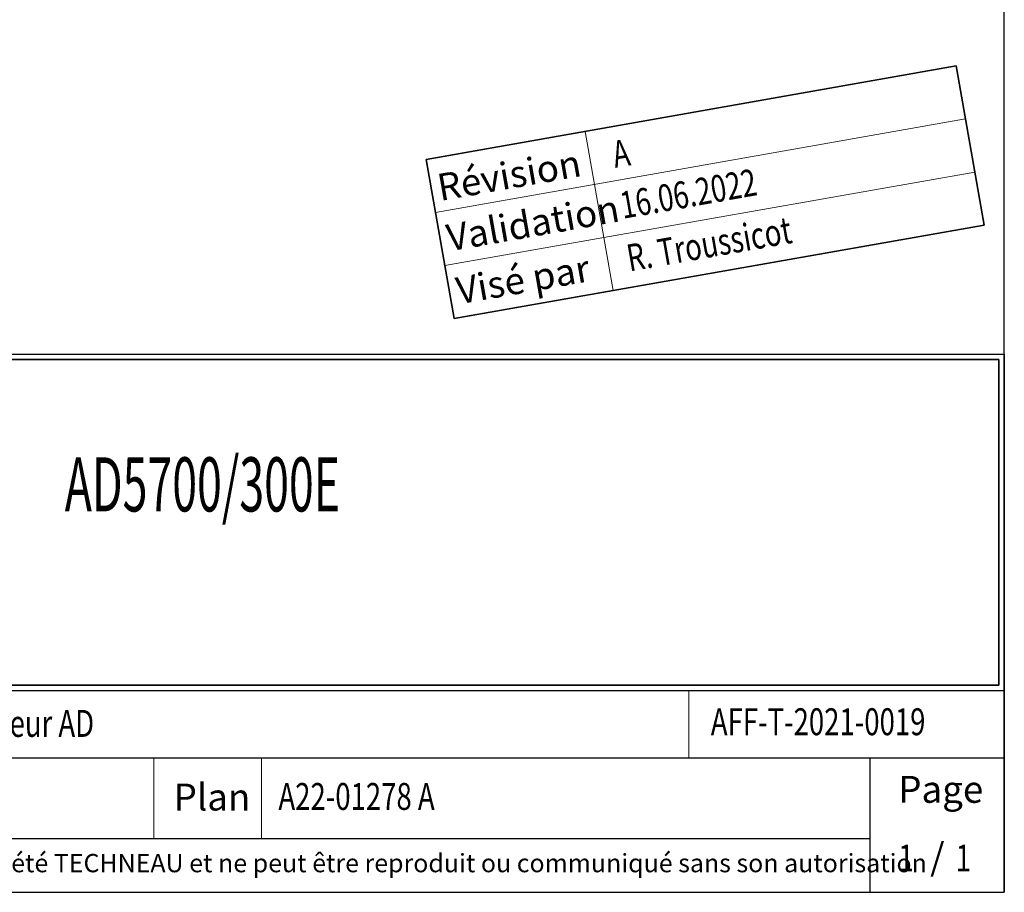
# Model space of a CAD drawing. Units: millimetres. Extents: x 300 to 6000, y 300 to 8610.
# Drawn here: x 3257 to 6000, y 300 to 2732 of the extents above; entities that cross this region are included whole.
import ezdxf
from ezdxf.enums import TextEntityAlignment as Align

# ---------------------------------------------------------------- set-up
doc = ezdxf.new("R2010")
doc.units = ezdxf.units.MM
doc.header["$LTSCALE"] = 30
for name, color, linetype in [('CARTOUCHE_ET_CADRE', 7, 'Continuous'), ('CARTOUCHE_TEXTE', 5, 'Continuous'), ('COTATION', 5, 'Continuous'), ('DESSIN', 7, 'Continuous')]:
    doc.layers.add(name, color=color, linetype=linetype)
doc.styles.add('SLDTEXTSTYLE0', font='TXT', dxfattribs={"width": 0.75})
doc.styles.add('SLDTEXTSTYLE2', font='TXT', dxfattribs={"width": 0.605})
doc.styles.add('SLDTEXTSTYLE3', font='TXT', dxfattribs={"width": 0.634441})

# ---------------------------------------------------------------- blocks, each defined once
blk = doc.blocks.new('SW_NOTE_0_14')
at = {"layer": 'COTATION', "color": 0, "insert": (-16.8, 95.2), "char_height": 75, "attachment_point": 1, "rotation": 10, "style": 'SLDTEXTSTYLE0'}
blk.add_mtext('Visé par', dxfattribs=at)
blk = doc.blocks.new('SW_NOTE_0_15')
at = {"layer": 'COTATION', "color": 0, "insert": (-16.8, 95.2), "char_height": 75, "attachment_point": 1, "rotation": 10, "style": 'SLDTEXTSTYLE0'}
blk.add_mtext('Validation', dxfattribs=at)
blk = doc.blocks.new('SW_NOTE_0_16')
at = {"layer": 'COTATION', "color": 0, "insert": (-16.8, 95.2), "char_height": 75, "attachment_point": 1, "rotation": 10, "style": 'SLDTEXTSTYLE0'}
blk.add_mtext('Révision', dxfattribs=at)
blk = doc.blocks.new('Cartouche validation Auto 2021')
at = {"layer": 'DESSIN', "color": 7, "lineweight": 35}
for p, q in [((0, 598.9), (1477.2, 859.4)), ((1477.2, 859.4), (1555.4, 416.2)), ((0, 598.9), (78.1, 155.7)), ((78.1, 155.7), (1555.4, 416.2))]:
    blk.add_line(p, q, dxfattribs=at)
at = {"layer": 'DESSIN', "color": 7, "lineweight": 18}
for p, q in [((26, 451.2), (1503.3, 711.7)), ((443.2, 677.1), (521.3, 233.9)), ((1529.3, 563.9), (52.1, 303.5))]:
    blk.add_line(p, q, dxfattribs=at)
at = {"layer": 'COTATION', "color": 5}
for name, p in [('SW_NOTE_0_16', (42.9, 461.7)), ('SW_NOTE_0_15', (68.5, 321.2)), ('SW_NOTE_0_14', (95.4, 173.8))]:
    blk.add_blockref(name, p, dxfattribs=at)
at = {"layer": 'COTATION', "color": 5, "style": 'SLDTEXTSTYLE0', "width": 0.75}
for tag, p in [('AUTOATTR3', (530.8, 552)), ('AUTOATTR4', (552.5, 410.3)), ('AUTOATTR2', (570.9, 263.4))]:
    blk.add_attdef(tag, text='', height=75, rotation=10, dxfattribs=at).set_placement(p, align=Align.BOTTOM_LEFT)
blk = doc.blocks.new('SW_NOTE_0_5')
at = {"layer": 'CARTOUCHE_TEXTE', "color": 0, "insert": (18.7, 96.7), "char_height": 75, "attachment_point": 2, "style": 'SLDTEXTSTYLE0'}
blk.add_mtext('/', dxfattribs=at)
blk = doc.blocks.new('SW_NOTE_0_6')
at = {"layer": 'CARTOUCHE_TEXTE', "color": 0, "insert": (0, 96.7), "char_height": 75, "attachment_point": 1, "style": 'SLDTEXTSTYLE0'}
blk.add_mtext('Plan', dxfattribs=at)
blk = doc.blocks.new('SW_NOTE_0_8')
at = {"layer": 'CARTOUCHE_TEXTE', "color": 0, "insert": (0, 96.7), "char_height": 75, "attachment_point": 1, "style": 'SLDTEXTSTYLE0'}
blk.add_mtext('Page', dxfattribs=at)
blk = doc.blocks.new('SW_NOTE_0_12')
at = {"layer": 'COTATION', "color": 0, "insert": (0, 65.7), "char_height": 51, "attachment_point": 1, "style": 'SLDTEXTSTYLE0'}
blk.add_mtext('Ce plan est la propriété de la Société TECHNEAU et ne peut être reproduit ou communiqué sans son autorisation', dxfattribs=at)
blk = doc.blocks.new('Cartouche Techneau 2021')
at = {"color": 7, "linetype": 'Continuous', "lineweight": 18}
for p, q in [((5700, 1500), (5699.3, 1496)), ((5700, 0), (5700, 1500)), ((4821.1, 375), (4821.1, 562.5)), ((0, 0), (5700, 0))]:
    blk.add_line(p, q, dxfattribs=at)
at = {"layer": 'CARTOUCHE_ET_CADRE'}
for p, q in [((0, 1500), (5700, 1500)), ((5700, 1500), (5700, 0)), ((0, 562.5), (5700, 562.5)), ((0, 375), (5700, 375)), ((5325, 375), (5325, 0)), ((2370, 150), (5325, 150)), ((0, 0), (5700, 0))]:
    blk.add_line(p, q, dxfattribs=at)
at = {"layer": 'CARTOUCHE_ET_CADRE', "lineweight": 35}
for p, q in [((1695, 1485), (5685, 1485)), ((5685, 1485), (5685, 577.5)), ((1695, 577.5), (5685, 577.5))]:
    blk.add_line(p, q, dxfattribs=at)
at = {"layer": 'DESSIN', "color": 7, "lineweight": 18}
for p, q in [((3330, 375), (3330, 150)), ((3630, 375), (3630, 150))]:
    blk.add_line(p, q, dxfattribs=at)
at = {"layer": 'CARTOUCHE_TEXTE', "color": 5}
for name, p in [('SW_NOTE_0_6', (3385.5, 206.2)), ('SW_NOTE_0_8', (5404.5, 227.7)), ('SW_NOTE_0_5', (5494.8, 40.2))]:
    blk.add_blockref(name, p, dxfattribs=at)
at = {"layer": 'COTATION', "color": 5}
blk.add_blockref('SW_NOTE_0_12', (1856.4, 41.2), dxfattribs=at)
at = {"layer": 'CARTOUCHE_TEXTE', "color": 5}
for tag, height, style, width, p in [('AUTOATTR5', 75, 'SLDTEXTSTYLE0', 0.75, (413.6, 1347.2)), ('AUTOATTR2', 66, 'SLDTEXTSTYLE0', 0.75, (1240.8, 1349.6)), ('AUTOATTR3', 150.8, 'SLDTEXTSTYLE2', 0.605, (3082.3, 1014.2)), ('AUTOATTR1', 75, 'SLDTEXTSTYLE0', 0.75, (909.8, 784.7)), ('AUTOATTR9', 75, 'SLDTEXTSTYLE3', 0.634441, (1016.7, 597.2)), ('AUTOATTR10', 75, 'SLDTEXTSTYLE0', 0.75, (554, 409.7)), ('AUTOATTR18', 75, 'SLDTEXTSTYLE0', 0.75, (1333, 409.7)), ('AUTOATTR17', 75, 'SLDTEXTSTYLE0', 0.75, (1735.1, 409.7)), ('AUTOATTR24', 75, 'SLDTEXTSTYLE0', 0.75, (4882.3, 414.4)), ('AUTOATTR4', 75, 'SLDTEXTSTYLE0', 0.75, (2018.8, 206.2)), ('AUTOATTR14', 75, 'SLDTEXTSTYLE0', 0.75, (3677.6, 206.2)), ('AUTOATTR16', 75, 'SLDTEXTSTYLE0', 0.75, (5405.1, 34.7)), ('AUTOATTR15', 75, 'SLDTEXTSTYLE0', 0.75, (5564.6, 34.7))]:
    blk.add_attdef(tag, text='', height=height, dxfattribs=dict(at, style=style, width=width)).set_placement(p, align=Align.BOTTOM_LEFT)
for tag in ['AUTOATTR8', 'AUTOATTR7', 'AUTOATTR12']:
    blk.add_attdef(tag, (0, 0), '', height=75, dxfattribs=at)
at = {"layer": 'COTATION', "color": 5, "style": 'SLDTEXTSTYLE0', "width": 0.75}
blk.add_attdef('AUTOATTR11', text='', height=75, dxfattribs=at).set_placement((646.9, 1155.7), align=Align.BOTTOM_LEFT)
at = {"layer": 'COTATION', "color": 5}
blk.add_attdef('AUTOATTR50', (0, 0), '', height=75, dxfattribs=at)

msp = doc.modelspace()

# ---------------------------------------------------------------- linework, layer by layer
at = {"layer": 'CARTOUCHE_ET_CADRE'}
msp.add_line((6000, 300), (6000, 8610), dxfattribs=at)

# ---------------------------------------------------------------- block references
at = {"color": 7, "linetype": 'Continuous'}
msp.add_blockref('Cartouche validation Auto 2021', (4388.853, 1743.221), dxfattribs=at).add_auto_attribs({'AUTOATTR3': 'A', 'AUTOATTR2': 'R. Troussicot', 'AUTOATTR4': '16.06.2022'})
ref = msp.add_blockref('Cartouche Techneau 2021', (300, 300), dxfattribs=at)
ref.add_attrib('AUTOATTR14', 'A22-01278 A', dxfattribs={"layer": 'CARTOUCHE_TEXTE', "color": 5, "height": 75, "style": 'SLDTEXTSTYLE0', "width": 0.75}).set_placement((3977.591, 506.199), align=Align.BOTTOM_LEFT)
ref.add_attrib('AUTOATTR15', '1', dxfattribs={"layer": 'CARTOUCHE_TEXTE', "color": 5, "height": 75, "style": 'SLDTEXTSTYLE0', "width": 0.75}).set_placement((5864.573, 334.657), align=Align.BOTTOM_LEFT)
ref.add_attrib('AUTOATTR16', '1', dxfattribs={"layer": 'CARTOUCHE_TEXTE', "color": 5, "height": 75, "style": 'SLDTEXTSTYLE0', "width": 0.75}).set_placement((5705.123, 334.657), align=Align.BOTTOM_LEFT)
ref.add_attrib('AUTOATTR3', 'AD5700/300E', dxfattribs={"layer": 'CARTOUCHE_TEXTE', "color": 5, "height": 150.8125, "style": 'SLDTEXTSTYLE2', "width": 0.605}).set_placement((3382.252, 1314.212), align=Align.BOTTOM_LEFT)
ref.add_attrib('AUTOATTR17', 'Ref : TECHNEAU Gamme débourbeur AD', dxfattribs={"layer": 'CARTOUCHE_TEXTE', "color": 5, "height": 75, "style": 'SLDTEXTSTYLE0', "width": 0.75}).set_placement((2035.092, 709.657), align=Align.BOTTOM_LEFT)
ref.add_attrib('AUTOATTR24', 'AFF-T-2021-0019', dxfattribs={"layer": 'COTATION', "color": 5, "height": 75, "style": 'SLDTEXTSTYLE0', "width": 0.75}).set_placement((5182.315, 714.386), align=Align.BOTTOM_LEFT)

doc.saveas('drawing.dxf')
